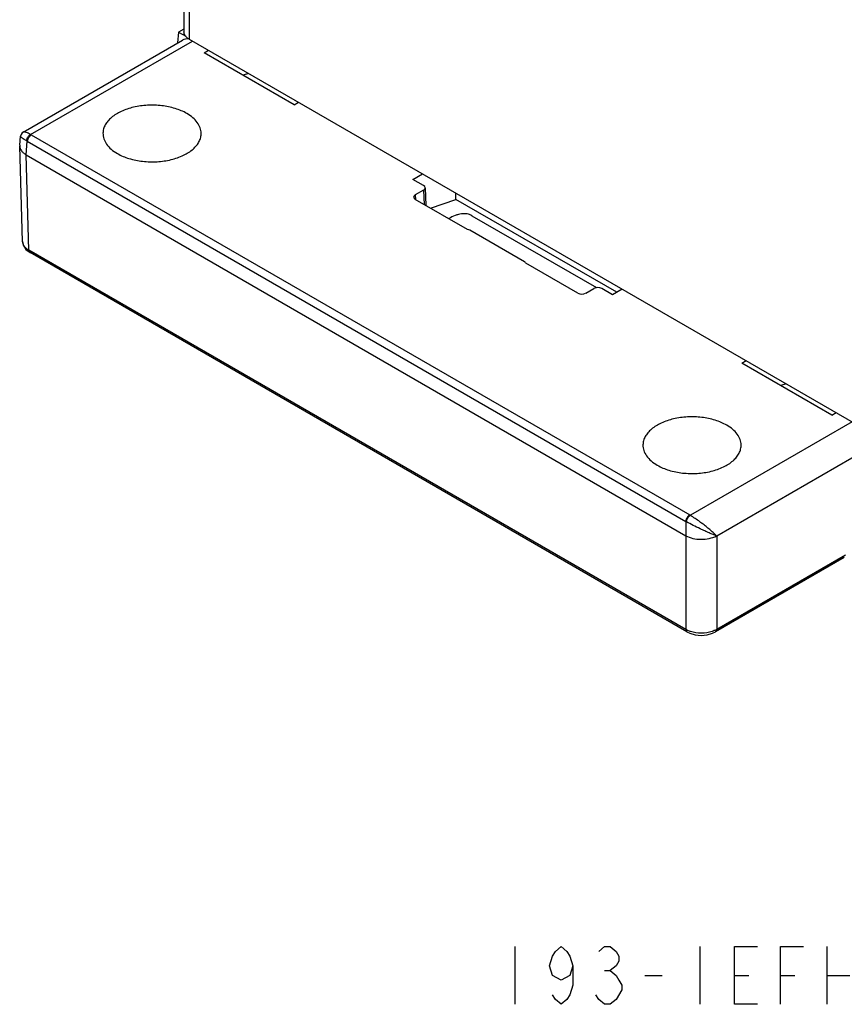
# Model space of a CAD drawing. Units: inches. Extents: x 0 to 22, y 0 to 17.
# Drawn here: x 16.1 to 18.4, y 8.8 to 11.5 of the extents above; entities that cross this region are included whole.
import ezdxf

# ---------------------------------------------------------------- set-up
doc = ezdxf.new("R2010")
doc.units = ezdxf.units.IN
doc.header["$LTSCALE"] = 1.21
doc.header["$MEASUREMENT"] = 0
doc.layers.get('0').update_dxf_attribs({"linetype": 'CONTINUOUS'})
doc.layers.add('DRAFT', color=7, linetype='CONTINUOUS')
doc.layers.add('FEATURE', color=7, linetype='CONTINUOUS')

msp = doc.modelspace()

# ---------------------------------------------------------------- linework, layer by layer
at = {"color": 7, "linetype": 'Continuous'}
for p, q in [((16.5628, 13.6071), (16.5628, 11.459)), ((16.5628, 11.4669), (16.5483, 11.4586)), ((16.1278, 11.1881), (16.5585, 11.4368)), ((16.5483, 11.4586), (16.5457, 11.4294)), ((16.5483, 11.4586), (16.5674, 11.4475)), ((16.5766, 11.4397), (18.3806, 10.3982)), ((18.0048, 10.0953), (20.3668, 11.459)), ((16.1476, 11.1815), (16.5857, 11.4344)), ((16.8614, 11.262), (16.8729, 11.2686)), ((16.1182, 11.1525), (16.1204, 11.1767)), ((16.1204, 11.1767), (16.1204, 11.1767)), ((16.1182, 11.1525), (16.1182, 11.1501)), ((16.126, 10.8915), (16.1182, 11.1501)), ((16.1354, 11.1263), (17.9213, 10.0953)), ((17.1822, 11.0598), (17.2084, 11.0749)), ((17.3424, 10.9616), (17.6798, 10.7668)), ((17.9243, 9.835), (16.1463, 10.8616)), ((17.7488, 10.7629), (17.7226, 10.7478)), ((18.0728, 10.5626), (18.0843, 10.5693)), ((18.3715, 10.4034), (17.9334, 10.1505)), ((18.3501, 10.0362), (18.0017, 9.835))]:
    msp.add_line(p, q, dxfattribs=at)
at = {"color": 9, "linetype": 'Continuous'}
for p, q in [((16.5766, 13.5878), (16.5766, 11.4397)), ((16.1206, 11.176), (16.1204, 11.1767)), ((16.1284, 11.1884), (16.1278, 11.1881)), ((16.1492, 11.1805), (17.9317, 10.1514)), ((16.1354, 11.1263), (16.1387, 11.1631)), ((16.1387, 11.1631), (17.9213, 10.134)), ((16.1433, 10.8681), (16.1354, 11.1263)), ((17.9213, 9.8416), (16.1433, 10.8681)), ((17.9213, 10.134), (17.9213, 10.0952)), ((17.9213, 10.0953), (17.9213, 9.8416)), ((18.0048, 10.0953), (18.0048, 9.8416)), ((18.3532, 10.0427), (18.0048, 9.8416)), ((17.9259, 9.8391), (17.9213, 9.8416)), ((18.0048, 9.8416), (18.0001, 9.8391))]:
    msp.add_line(p, q, dxfattribs=at)
at = {"color": 2, "linetype": 'Continuous'}
for p, q in [((17.4587, 8.983), (17.4587, 8.8267)), ((17.9587, 8.983), (17.9587, 8.8267)), ((18.3025, 8.983), (18.3025, 8.8267)), ((17.7009, 8.9179), (17.7165, 8.9179)), ((17.8103, 8.9049), (17.8572, 8.9049)), ((18.0525, 8.9049), (18.0915, 8.9049)), ((18.1775, 8.9049), (18.2165, 8.9049)), ((18.3025, 8.9049), (18.365, 8.9049))]:
    msp.add_line(p, q, dxfattribs=at)
at = {"color": 7, "linetype": 'Continuous'}
for points in [[(16.1278, 11.1881), (16.125, 11.1861), (16.1218, 11.1818), (16.1204, 11.1767)], [(16.126, 10.8916), (16.1283, 10.8808), (16.1352, 10.8702), (16.1463, 10.8616)], [(17.9243, 9.835), (17.9319, 9.8313), (17.9468, 9.827), (17.9627, 9.8256), (17.9786, 9.8269), (17.9936, 9.8311), (18.0017, 9.835)]]:
    msp.add_lwpolyline(points, dxfattribs=at)
at = {"color": 2, "linetype": 'Continuous'}
for points in [[(17.615, 8.9309), (17.6072, 8.9049), (17.5837, 8.8918), (17.5603, 8.9049), (17.5525, 8.9309), (17.5603, 8.957), (17.5681, 8.97), (17.5837, 8.983), (17.5993, 8.97), (17.6072, 8.957), (17.615, 8.9309), (17.615, 8.8788), (17.6072, 8.8528), (17.5993, 8.8398), (17.5837, 8.8267), (17.5681, 8.8398), (17.5603, 8.8528)], [(17.6853, 8.97), (17.7009, 8.983), (17.7165, 8.983), (17.7322, 8.97), (17.74, 8.957), (17.74, 8.9439), (17.7322, 8.9309), (17.7165, 8.9179), (17.7322, 8.9049), (17.74, 8.8918), (17.7478, 8.8788), (17.7478, 8.8658)], [(18.115, 8.8267), (18.0525, 8.8267), (18.0525, 8.983), (18.115, 8.983)], [(18.1775, 8.8267), (18.1775, 8.983), (18.24, 8.983)], [(17.7478, 8.8658), (17.7322, 8.8398), (17.7165, 8.8267), (17.7009, 8.8267), (17.6853, 8.8398), (17.6775, 8.8528)]]:
    msp.add_lwpolyline(points, dxfattribs=at)
at = {"color": 9, "linetype": 'Continuous'}
for centre, radius, start, end in [((16.1691, 11.2152), 0.04, 237.3801, 240.0128), ((16.1668, 11.2104), 0.055, 237.3591, 239.3359), ((17.9496, 10.1843), 0.0577, 240.6921, 242.5892), ((17.9533, 10.1888), 0.0432, 240.0262, 242.5286)]:
    msp.add_arc(centre, radius, start, end, dxfattribs=at)
at = {"color": 7, "linetype": 'Continuous'}
msp.add_ellipse((16.5886, 11.3809), major_axis=(-0.0291, 0.0565), ratio=0.606732, start_param=5.829114, end_param=6.312255, dxfattribs=at)
for points, knots in [([(16.5766, 11.4397), (16.5746, 11.4409), (16.5708, 11.4435), (16.5663, 11.4482), (16.5635, 11.4534), (16.5628, 11.4572), (16.5628, 11.459)], [0, 0, 0, 0, 0.289538, 0.54911, 0.782252, 1, 1, 1, 1]), ([(16.1371, 11.1641), (16.1371, 11.1649), (16.1374, 11.1666), (16.1381, 11.1696), (16.1395, 11.173), (16.1417, 11.1765), (16.1444, 11.1794), (16.1465, 11.1809), (16.1476, 11.1815)], [0, 0, 0, 0, 0.116438, 0.240855, 0.436864, 0.634795, 0.825227, 1, 1, 1, 1]), ([(16.1182, 11.1501), (16.1182, 11.1479), (16.1192, 11.1433), (16.1227, 11.1369), (16.1283, 11.1311), (16.1329, 11.1278), (16.1354, 11.1263)], [0, 0, 0, 0, 0.216798, 0.450505, 0.710744, 1, 1, 1, 1]), ([(17.3424, 10.9616), (17.3404, 10.9627), (17.3361, 10.9647), (17.329, 10.9666), (17.3214, 10.9673), (17.3135, 10.9668), (17.3053, 10.9651), (17.2937, 10.9613), (17.2853, 10.957), (17.2798, 10.9536)], [0, 0, 0, 0, 0.106798, 0.215831, 0.329107, 0.448256, 0.574445, 0.708387, 1, 1, 1, 1]), ([(17.923, 10.133), (17.9231, 10.1347), (17.924, 10.1382), (17.9262, 10.143), (17.9294, 10.1473), (17.932, 10.1497), (17.9334, 10.1505)], [0, 0, 0, 0, 0.239504, 0.503631, 0.76566, 1, 1, 1, 1]), ([(17.9213, 10.0952), (17.9272, 10.092), (17.9408, 10.0872), (17.9624, 10.0848), (17.9842, 10.087), (17.9979, 10.0916), (18.0039, 10.0948)], [0, 0, 0, 0, 0.236167, 0.498718, 0.761959, 1, 1, 1, 1])]:
    msp.add_open_spline(points, degree=3, knots=knots, dxfattribs=at)
at = {"color": 9, "linetype": 'Continuous'}
for points, knots in [([(16.1371, 11.1641), (16.1349, 11.1654), (16.1309, 11.1677), (16.1259, 11.171), (16.1226, 11.1736), (16.121, 11.1752), (16.1206, 11.176)], [0, 0, 0, 0, 0.379536, 0.673913, 0.878934, 1, 1, 1, 1]), ([(16.1327, 11.1879), (16.1319, 11.1882), (16.1305, 11.1885), (16.129, 11.1885), (16.1284, 11.1884)], [0, 0, 0, 0, 0.591939, 1, 1, 1, 1]), ([(16.1476, 11.1815), (16.1448, 11.1829), (16.1399, 11.1853), (16.1349, 11.1874), (16.1327, 11.1879)], [0, 0, 0, 0, 0.586514, 1, 1, 1, 1]), ([(16.1492, 11.1805), (16.1477, 11.1797), (16.145, 11.1775), (16.1418, 11.1732), (16.1395, 11.1683), (16.1388, 11.1648), (16.1387, 11.1631)], [0, 0, 0, 0, 0.235528, 0.496789, 0.7598, 1, 1, 1, 1]), ([(16.1433, 10.8681), (16.1407, 10.8696), (16.1361, 10.8727), (16.1306, 10.8784), (16.127, 10.8848), (16.126, 10.8893), (16.126, 10.8915)], [0, 0, 0, 0, 0.288999, 0.548414, 0.781998, 1, 1, 1, 1]), ([(16.1433, 10.8681), (16.1433, 10.8667), (16.1436, 10.8642), (16.1453, 10.8621), (16.1463, 10.8616)], [0, 0, 0, 0, 0.54926, 1, 1, 1, 1]), ([(17.9317, 10.1514), (17.9303, 10.1506), (17.9276, 10.1483), (17.9244, 10.144), (17.9221, 10.1391), (17.9214, 10.1356), (17.9213, 10.134)], [0, 0, 0, 0, 0.235527, 0.496788, 0.759799, 1, 1, 1, 1]), ([(17.9601, 10.1139), (17.9536, 10.1169), (17.9411, 10.1231), (17.9288, 10.1296), (17.923, 10.133)], [0, 0, 0, 0, 0.515671, 1, 1, 1, 1]), ([(17.9678, 10.1265), (17.9649, 10.1286), (17.9537, 10.137), (17.9421, 10.1449), (17.9334, 10.1505)], [0, 0, 0, 0, 0.256786, 1, 1, 1, 1]), ([(18.0039, 10.0948), (18.0025, 10.0954), (17.9994, 10.0966), (17.9946, 10.0985), (17.9896, 10.1006), (17.9822, 10.1038), (17.9723, 10.1082), (17.9643, 10.1119), (17.9601, 10.1139)], [0, 0, 0, 0, 0.098571, 0.205954, 0.321512, 0.444696, 0.711438, 1, 1, 1, 1]), ([(18.0042, 10.0949), (18.0019, 10.0974), (17.9968, 10.1024), (17.9882, 10.11), (17.9784, 10.1182), (17.9715, 10.1237), (17.9678, 10.1265)], [0, 0, 0, 0, 0.208475, 0.447463, 0.713293, 1, 1, 1, 1]), ([(17.9213, 9.8416), (17.9213, 9.8402), (17.9217, 9.8377), (17.9233, 9.8356), (17.9243, 9.835)], [0, 0, 0, 0, 0.549205, 1, 1, 1, 1]), ([(17.9335, 9.8361), (17.9328, 9.8363), (17.9303, 9.8372), (17.9278, 9.8383), (17.9259, 9.8391)], [0, 0, 0, 0, 0.255667, 1, 1, 1, 1]), ([(17.9925, 9.8361), (17.9831, 9.8329), (17.963, 9.8301), (17.9429, 9.8329), (17.9335, 9.8361)], [0, 0, 0, 0, 0.5, 1, 1, 1, 1]), ([(18.0001, 9.8391), (17.9995, 9.8389), (17.997, 9.8377), (17.9945, 9.8368), (17.9925, 9.8361)], [0, 0, 0, 0, 0.244211, 1, 1, 1, 1]), ([(18.0048, 9.8416), (18.0047, 9.8402), (18.0044, 9.8377), (18.0027, 9.8356), (18.0017, 9.835)], [0, 0, 0, 0, 0.549208, 1, 1, 1, 1])]:
    msp.add_open_spline(points, degree=3, knots=knots, dxfattribs=at)
at = {"layer": 'DRAFT', "color": 7, "linetype": 'Continuous'}
for p, q in [((16.6175, 11.4028), (16.629, 11.4094)), ((16.8614, 11.262), (16.6175, 11.4028)), ((16.7377, 11.3467), (16.7233, 11.3418)), ((17.2987, 11.0059), (17.2987, 11.0231)), ((17.2298, 10.9822), (17.2987, 11.0059)), ((17.7342, 10.7545), (17.2987, 11.0059)), ((18.3167, 10.4218), (18.0728, 10.5626)), ((18.193, 10.5065), (18.1785, 10.5016)), ((18.3167, 10.4218), (18.3282, 10.4284))]:
    msp.add_line(p, q, dxfattribs=at)
for points, knots in [([(16.5704, 11.2384), (16.5606, 11.244), (16.5385, 11.2532), (16.5024, 11.2605), (16.4642, 11.2616), (16.427, 11.2565), (16.3937, 11.2456), (16.3705, 11.2317), (16.3568, 11.2182), (16.3494, 11.2077), (16.3448, 11.1966), (16.3436, 11.1889), (16.3436, 11.1851)], [0, 0, 0, 0, 0.128429, 0.269695, 0.416586, 0.560814, 0.694595, 0.812186, 0.864358, 0.912379, 0.957132, 1, 1, 1, 1]), ([(16.6093, 11.1851), (16.6092, 11.1901), (16.6071, 11.2004), (16.5991, 11.2148), (16.5866, 11.2279), (16.5761, 11.2351), (16.5704, 11.2384)], [0, 0, 0, 0, 0.21776, 0.451227, 0.710667, 1, 1, 1, 1]), ([(16.3436, 11.1851), (16.3434, 11.18), (16.3451, 11.1692), (16.3531, 11.1543), (16.3658, 11.1407), (16.3765, 11.1333), (16.3825, 11.1299)], [0, 0, 0, 0, 0.217835, 0.45064, 0.709846, 1, 1, 1, 1]), ([(16.3825, 11.1299), (16.3923, 11.1242), (16.4147, 11.115), (16.4513, 11.1077), (16.4898, 11.1067), (16.5273, 11.1121), (16.5607, 11.1234), (16.5837, 11.1377), (16.5972, 11.1515), (16.6042, 11.1622), (16.6085, 11.1735), (16.6094, 11.1813), (16.6093, 11.1851)], [0, 0, 0, 0, 0.12894, 0.270826, 0.418243, 0.562696, 0.696259, 0.813199, 0.864969, 0.912621, 0.957136, 1, 1, 1, 1]), ([(18.0319, 10.3946), (18.0221, 10.4002), (18, 10.4094), (17.9639, 10.4166), (17.9257, 10.4178), (17.8885, 10.4127), (17.8553, 10.4018), (17.8321, 10.3879), (17.8184, 10.3744), (17.811, 10.3639), (17.8063, 10.3528), (17.8052, 10.3451), (17.8051, 10.3413)], [0, 0, 0, 0, 0.128429, 0.269695, 0.416586, 0.560814, 0.694595, 0.812186, 0.864358, 0.912379, 0.957132, 1, 1, 1, 1]), ([(18.0708, 10.3413), (18.0707, 10.3463), (18.0687, 10.3566), (18.0606, 10.371), (18.0481, 10.3841), (18.0377, 10.3913), (18.0319, 10.3946)], [0, 0, 0, 0, 0.21776, 0.451227, 0.710667, 1, 1, 1, 1]), ([(17.8051, 10.3413), (17.805, 10.3362), (17.8067, 10.3254), (17.8146, 10.3104), (17.8274, 10.2969), (17.8381, 10.2895), (17.844, 10.2861)], [0, 0, 0, 0, 0.217835, 0.45064, 0.709846, 1, 1, 1, 1]), ([(17.844, 10.2861), (17.8539, 10.2804), (17.8763, 10.2712), (17.9128, 10.2639), (17.9514, 10.2629), (17.9889, 10.2683), (18.0222, 10.2796), (18.0453, 10.2939), (18.0587, 10.3077), (18.0658, 10.3184), (18.07, 10.3297), (18.0709, 10.3375), (18.0708, 10.3413)], [0, 0, 0, 0, 0.12894, 0.270826, 0.418243, 0.562696, 0.696259, 0.813199, 0.864969, 0.912621, 0.957136, 1, 1, 1, 1])]:
    msp.add_open_spline(points, degree=3, knots=knots, dxfattribs=at)
at = {"layer": 'FEATURE', "color": 7, "linetype": 'Continuous'}
for p, q in [((17.2113, 11.043), (17.1822, 11.0598)), ((17.2157, 11.0371), (17.2171, 10.9896)), ((17.2113, 11.0309), (17.1888, 11.0179)), ((17.33, 10.9244), (17.1888, 11.0059)), ((17.4844, 10.837), (17.3367, 10.9223)), ((17.4875, 10.8342), (17.4881, 10.8332)), ((17.488, 10.8332), (17.4875, 10.8342)), ((17.6292, 10.7516), (17.488, 10.8332)), ((17.6501, 10.7516), (17.6726, 10.7646)), ((17.7226, 10.7478), (17.6935, 10.7646))]:
    msp.add_line(p, q, dxfattribs=at)
at = {"layer": 'FEATURE', "color": 9, "linetype": 'Continuous'}
for p, q in [((17.1888, 11.0179), (17.1892, 11.0059)), ((17.2113, 11.0309), (17.2125, 10.9922))]:
    msp.add_line(p, q, dxfattribs=at)
at = {"layer": 'FEATURE', "color": 7, "linetype": 'Continuous'}
for centre, major_axis, ratio, start_param, end_param in [((17.2009, 11.037), (0.0148, 0), 0.577166, -0.785246, 0.785246), ((17.1993, 11.0119), (0.0148, 0), 0.577166, 2.356347, 3.926839), ((17.3255, 10.9154), (0.0153, 0.0014), 0.593105, 0.69553, 1.214941), ((17.4724, 10.8305), (0.0159, 0.0013), 0.550447, 0.275012, 0.672542), ((17.6396, 10.7577), (0.0148, 0), 0.577518, -2.356042, -0.78555), ((17.683, 10.7586), (0.0148, 0), 0.577518, 0.78555, 2.356042)]:
    msp.add_ellipse(centre, major_axis=major_axis, ratio=ratio, start_param=start_param, end_param=end_param, dxfattribs=at)

doc.saveas('drawing.dxf')
